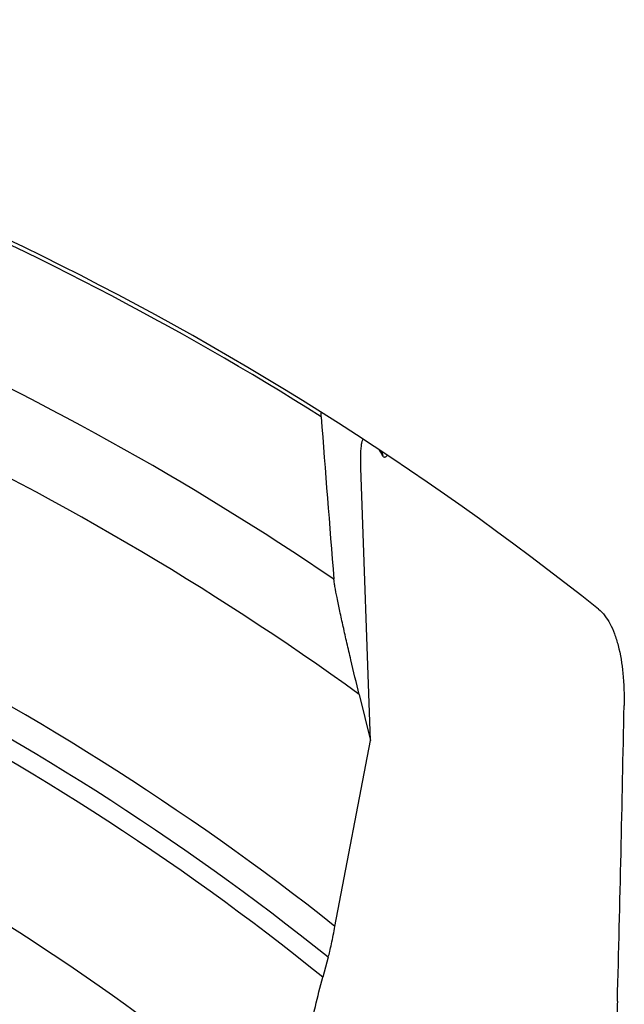
# Model space of a CAD drawing. Units: millimetres. Extents: x 0 to 594, y 0 to 420.
# Drawn here: x 261 to 264, y 265 to 271 of the extents above; entities that cross this region are included whole.
import ezdxf

# ---------------------------------------------------------------- set-up
doc = ezdxf.new("R2010")
doc.units = ezdxf.units.MM
doc.header["$LTSCALE"] = 32.67
doc.layers.add('607088614-000_CL', color=7, linetype='CONTINUOUS')

msp = doc.modelspace()

# ---------------------------------------------------------------- linework, layer by layer
at = {"layer": '607088614-000_CL', "color": 9, "linetype": 'CONTINUOUS'}
msp.add_line((262.8036, 267.9136), (262.7965, 267.9428), dxfattribs=at)
at = {"layer": '607088614-000_CL', "color": 7, "linetype": 'CONTINUOUS'}
for p, q in [((262.7265, 266.1752), (262.6675, 267.8429)), ((262.6572, 266.4579), (262.7265, 266.1752)), ((262.5094, 265.0394), (262.7265, 266.1752)), ((262.4682, 264.8507), (262.435, 264.7293))]:
    msp.add_line(p, q, dxfattribs=at)
at = {"layer": '607088614-000_CL', "color": 9, "linetype": 'CONTINUOUS'}
for radius, start, end in [(18.7763, 57.72481, 76.95977), (17.9881, 55.82587, 76.30171), (17.5, 54.11211, 76.28215), (16.2797, 51.60652, 76.18714), (16.1065, 51.30425, 76.13678), (15.991, 51.12538, 75.91053), (15.125, 49.47047, 73.12582), (13.875, 46.4798, 69.63856)]:
    msp.add_arc((252.3987, 252.28), radius, start, end, dxfattribs=at)
at = {"layer": '607088614-000_CL', "color": 7, "linetype": 'CONTINUOUS'}
for centre, radius, start, end in [((252.3987, 252.28), 18.8, 51.43245, 76.80317), ((472.1041, 284.0907), 210.2838, 184.346095, 184.617492), ((261.9563, 267.4736), 0.9547, 28.37599, 30.08848), ((261.716, 267.3423), 1.2286, 27.71483, 28.43816), ((8.1298, 271.2636), 256.1925, 358.505525, 358.909786)]:
    msp.add_arc(centre, radius, start, end, dxfattribs=at)
for points, knots in [([(262.425, 268.1552), (262.4247, 268.1594), (262.4243, 268.1652), (262.4244, 268.1722), (262.4247, 268.176), (262.4253, 268.1787), (262.426, 268.1806), (262.4274, 268.1815), (262.4284, 268.1811), (262.4288, 268.1808)], [0, 0, 0, 0, 0.441424, 0.609026, 0.741092, 0.838551, 0.904403, 0.949376, 1, 1, 1, 1]), ([(262.6675, 267.8429), (262.6665, 267.8725), (262.6659, 267.9137), (262.669, 267.9641), (262.6718, 267.9849), (262.6736, 267.9941)], [0, 0, 0, 0, 0.586034, 0.81426, 1, 1, 1, 1]), ([(262.6736, 267.9941), (262.6741, 267.9965), (262.6759, 268.005), (262.6784, 268.0133), (262.6808, 268.019)], [0, 0, 0, 0, 0.282111, 1, 1, 1, 1]), ([(262.8298, 267.9207), (262.8273, 267.9175), (262.8237, 267.9132), (262.8182, 267.9091), (262.8147, 267.9074), (262.8113, 267.907), (262.8069, 267.9084), (262.8047, 267.9115), (262.8036, 267.9136)], [0, 0, 0, 0, 0.356891, 0.492699, 0.603679, 0.697062, 0.785396, 1, 1, 1, 1]), ([(262.6572, 266.4579), (262.64, 266.5283), (262.6147, 266.6332), (262.5825, 266.7714), (262.56, 266.8702), (262.5398, 266.9625), (262.5227, 267.0442), (262.5113, 267.1034), (262.5053, 267.141), (262.5033, 267.1559), (262.5028, 267.1622)], [0, 0, 0, 0, 0.301715, 0.448766, 0.590364, 0.723059, 0.841537, 0.937612, 0.973788, 1, 1, 1, 1]), ([(264.1193, 266.9792), (264.1488, 266.9557), (264.185, 266.9049), (264.2192, 266.8269), (264.2502, 266.7263), (264.2735, 266.579), (264.2772, 266.4552), (264.276, 266.3891)], [0, 0, 0, 0, 0.18049, 0.288412, 0.408448, 0.683178, 1, 1, 1, 1]), ([(262.4682, 264.8507), (262.4715, 264.8625), (262.4781, 264.8896), (262.4922, 264.9524), (262.5025, 265.0036), (262.5094, 265.0394)], [0, 0, 0, 0, 0.189991, 0.432997, 1, 1, 1, 1]), ([(262.2275, 263.776), (262.2453, 263.8689), (262.2808, 264.0497), (262.3346, 264.3076), (262.385, 264.5327), (262.4186, 264.6697), (262.435, 264.7293)], [0, 0, 0, 0, 0.290713, 0.56655, 0.809897, 1, 1, 1, 1]), ([(264.2352, 264.5819), (264.2336, 264.5213), (264.2305, 264.2882), (264.2404, 264.0549), (264.2567, 263.8832)], [0, 0, 0, 0, 0.260121, 1, 1, 1, 1])]:
    msp.add_open_spline(points, degree=3, knots=knots, dxfattribs=at)

doc.saveas('drawing.dxf')
